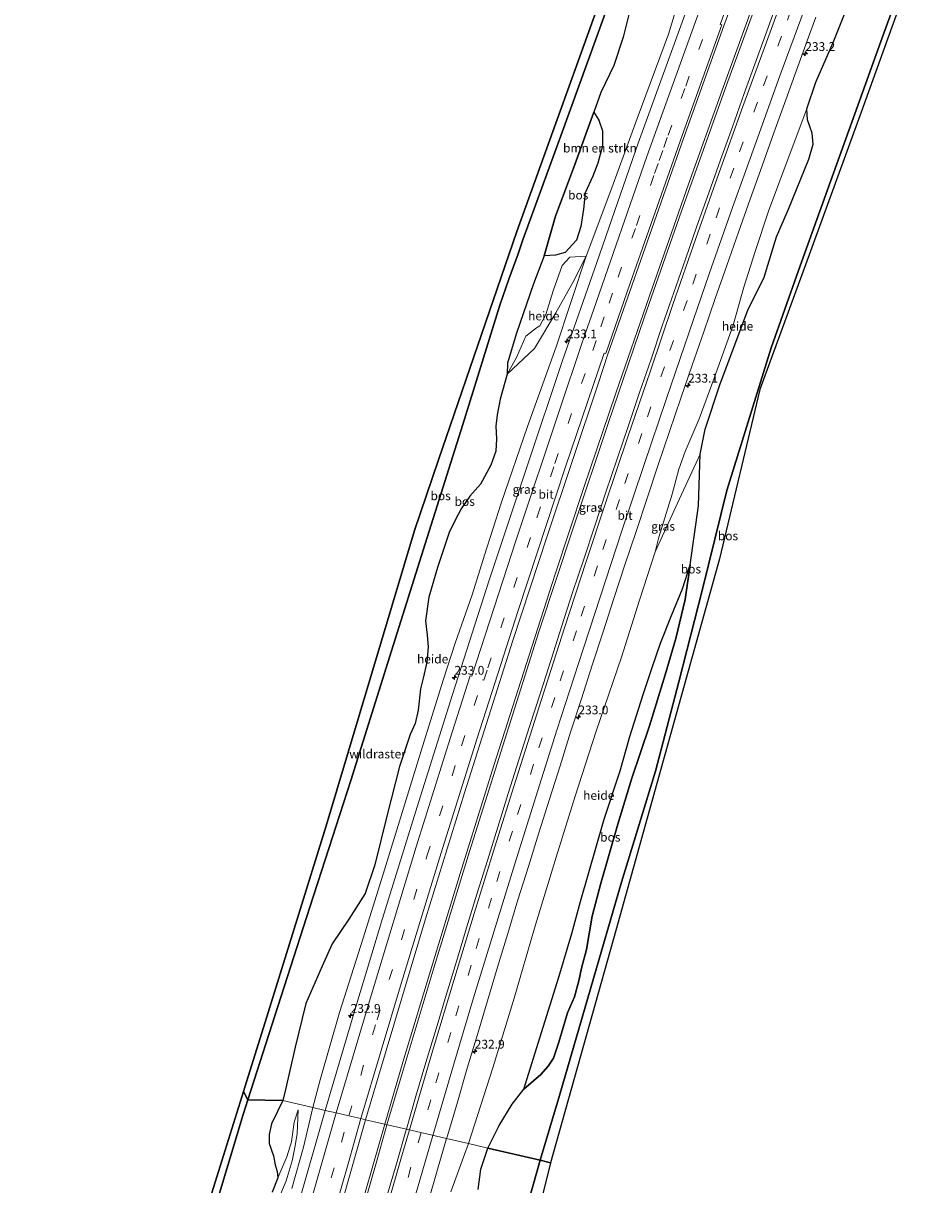
# Model space of a CAD drawing. Units: metres. Extents: x 192217 to 199317, y 493749 to 500001.
# Drawn here: x 198022 to 198279, y 494958 to 495289 of the extents above; entities that cross this region are included whole.
import ezdxf
from ezdxf.enums import TextEntityAlignment as Align

# ---------------------------------------------------------------- set-up
doc = ezdxf.new("R2010")
doc.units = ezdxf.units.M
doc.linetypes.add('IE-TERREINAFSCHEIDING', pattern=[10, 8, -2])
doc.linetypes.add('VW-3-9_STREEP', pattern=[12, 3, -9])
doc.layers.get('0').update_dxf_attribs({"lineweight": 25})
for name, color, linetype, lineweight in [('B-ME-AL-OVERIG-GV-B6', 7, 'BV-GELEIDERAIL', 18), ('B-ME-AM-KILOMETR-S-B1', 7, 'Continuous', 18), ('B-ME-BV-GELEIDECONSTRUCTIE-GELEIDERAIL-L-B1', 213, 'BV-GELEIDERAIL', 18), ('B-ME-GR-BOMENSTRUIKEN-GV-B6', 93, 'Continuous', 18), ('B-ME-GW-KRUINLIJN-L-B1', 93, 'Continuous', 18), ('B-ME-GW-TEENLIJN-L-B1', 93, 'Continuous', 18), ('B-ME-IE-GRASLAND-GV-B6', 93, 'Continuous', 18), ('B-ME-IE-HULPGEOMETRIE-L-B1', 53, 'Continuous', 18), ('B-ME-IE-TERREINAFSCHEIDING-RASTERHEKWERK-L-B1', 8, 'IE-TERREINAFSCHEIDING', 18), ('B-ME-VH-VERH_SOORT-BITUMEN-GV-B6', 8, 'IE-TERREINAFSCHEIDING-NATUURLIJK-HOUTWAL', 18), ('B-ME-VW-MARKERING-39STREEP-015-L-B1', 255, 'VW-3-9_STREEP', 18), ('B-ME-VW-MARKERING-STREEP-015-L-B1', 7, 'Continuous', 18)]:
    doc.layers.add(name, color=color, linetype=linetype, lineweight=lineweight)
doc.layers.add('B-ME-GR-BOS-GV-B6', color=10, linetype='Continuous')
doc.layers.add('B-ME-KG-KADASTRAAL-OPNAMEDTMGRENS-L-B1', color=10, linetype='Continuous')
doc.styles.add('NLCS-ISO', font='NLCS-ISO.TTF')
doc.linetypes.add('BV-GELEIDERAIL', pattern='A,10,-3,[108,NLCS.SHX,S=1,R=0,X=0,Y=0],-3', length=16)
doc.linetypes.add('IE-TERREINAFSCHEIDING-NATUURLIJK-HOUTWAL', pattern='A,7,-1.5,[67,NLCS.SHX,S=0.75,R=45,X=0,Y=0],-1.5,7,-1.5,[70,NLCS.SHX,S=0.75,R=0,X=0,Y=0],-1.5', length=20)

# ---------------------------------------------------------------- blocks, each defined once
blk = doc.blocks.new('hecto')
for p, q in [((0, 0.625), (-0.625, 0)), ((0, -0.625), (0, 0.625)), ((-0.625, 0), (0.625, 0)), ((0.625, 0), (0, -0.625))]:
    blk.add_line(p, q)

msp = doc.modelspace()

# ---------------------------------------------------------------- linework, layer by layer
at = {"layer": 'B-ME-AL-OVERIG-GV-B6'}
for points in [[(198214.397, 495166.158, 31.983), (198208.592, 495153.423, 32.013), (198201.633, 495138.38, 31.989), (198202.647, 495142.523, 32.025), (198206.469, 495154.803, 31.989), (198208.329, 495161.84, 31.995), (198210.209, 495166.935, 31.935), (198214.152, 495176.168, 31.851), (198218.447, 495187.764, 31.803), (198223.792, 495202.824, 31.779), (198226.876, 495213.641, 31.719), (198230.061, 495223.734, 31.716), (198233.863, 495235.267, 31.695), (198239.21, 495249.466, 31.749), (198244.718, 495264.35, 31.467), (198244.995, 495261.184, 31.329), (198246.291, 495257.44, 31.227), (198246.574, 495254.275, 31.245), (198245.352, 495250.05, 31.263), (198239.561, 495235.766, 31.404), (198236.121, 495227.904, 31.527), (198232.658, 495216.429, 31.596), (198228.028, 495207.073, 31.593), (198223.823, 495195.997, 31.662), (198220.024, 495185.819, 31.71), (198215.901, 495173.204, 31.884), (198214.397, 495166.158, 31.983)], [(198159.588, 495188.866, 31.404), (198167.289, 495196.187, 31.731), (198173.398, 495206.373, 31.881), (198178.193, 495214.993, 31.959), (198182.009, 495222.437, 31.914), (198173.471, 495196.685, 31.995), (198165.344, 495174.01, 32.061), (198157.884, 495152.165, 32.166), (198153.107, 495137.408, 32.199), (198149.616, 495126.121, 32.217), (198144.752, 495112.379, 32.277), (198141.41, 495101.862, 32.343), (198135.142, 495081.762, 32.322), (198124.647, 495047.947, 32.385), (198118.604, 495028.549, 32.457), (198111.901, 495007.342, 32.532), (198106.435, 494988.262, 32.55), (198104.267, 494980.37, 32.562), (198095.791, 494982.337, 32.475), (198096.5, 494985.509, 32.379), (198099.328, 494997.493, 32.277), (198102.28, 495009.943, 32.133), (198106.98, 495020.583, 32.319), (198109.843, 495026.861, 32.229), (198114.581, 495033.889, 32.277), (198119.143, 495041.196, 32.28), (198121.973, 495049.375, 32.289), (198125.41, 495063.543, 32.199), (198128.909, 495077.34, 32.001), (198131.955, 495086.438, 32.112), (198133.406, 495089.516, 32.061), (198134.218, 495093.362, 32.04), (198134.917, 495099.383, 31.965), (198135.726, 495102.41, 31.944), (198136.749, 495106.966, 31.956), (198137.117, 495111.311, 31.95), (198136.826, 495114.661, 31.8), (198136.329, 495118.745, 31.689), (198137.338, 495125.492, 31.671), (198139.732, 495133.94, 31.65), (198143.073, 495143.877, 31.713), (198144.797, 495147.366, 31.731), (198146.504, 495150.578, 31.734), (198148.974, 495154.172, 31.74), (198151.965, 495157.603, 31.791), (198154.958, 495163.023, 31.881), (198156.299, 495166.956, 31.902), (198156.552, 495170.494, 31.878), (198156.308, 495174.079, 31.761), (198156.767, 495177.352, 31.677), (198157.6, 495181.767, 31.443), (198159.588, 495188.866, 31.404)], [(198159.588, 495188.866, 31.404), (198162.245, 495193.656, 31.539), (198164.876, 495199.679, 31.578), (198167.907, 495202.025, 31.653), (198168.831, 495202.672, 31.671), (198170.597, 495205.858, 31.698), (198172.627, 495212.559, 31.65), (198175.221, 495219.785, 31.698), (198177.342, 495222.131, 31.773), (198182.009, 495222.437, 31.914), (198178.193, 495214.993, 31.959), (198173.398, 495206.373, 31.881), (198167.289, 495196.187, 31.731), (198159.588, 495188.866, 31.404)], [(198214.397, 495166.158, 31.983), (198213.971, 495151.459, 32.232), (198211.599, 495134.675, 32.67), (198209.389, 495127.849, 32.73), (198206.276, 495120.222, 32.715), (198203.126, 495112.378, 32.949), (198200.834, 495105.497, 33.063), (198198.27, 495097.761, 33.219), (198194.435, 495085.888, 33.306), (198191.644, 495076.055, 33.366), (198187.096, 495062.345, 33.555), (198180.455, 495038.911, 33.678), (198177.967, 495029.87, 33.654), (198174.295, 495017.445, 33.633), (198169.329, 495001.644, 33.711), (198164.286, 494985.565, 34.137), (198161.021, 494981.315, 34.11), (198157.305, 494975.208, 34.14), (198154.042, 494968.819, 34.215), (198148.616, 494970.078, 32.481), (198155.496, 494991.688, 32.421), (198161.6, 495011.453, 32.352), (198167.304, 495031.348, 32.307), (198173.485, 495051.511, 32.304), (198178.903, 495068.915, 32.262), (198184.872, 495087.391, 32.259), (198192.098, 495108.415, 32.163), (198197.192, 495124.647, 32.01), (198201.633, 495138.38, 31.989), (198208.592, 495153.423, 32.013), (198214.397, 495166.158, 31.983)], [(198094.008, 494953.009, 32.723), (198096.694, 494959.477, 32.633), (198098.409, 494965.21, 32.651), (198099.219, 494968.978, 32.615), (198099.827, 494972.902, 32.618), (198100.177, 494979.651, 32.453), (198099.044, 494976.154, 32.756), (198098.223, 494970.627, 32.933), (198096.965, 494966.287, 32.99), (198094.372, 494960.369, 32.99), (198094.165, 494962.176, 32.975), (198093.622, 494964.083, 32.972), (198093.094, 494966.59, 32.885), (198091.861, 494970.089, 32.873), (198091.914, 494972.688, 32.753), (198092.586, 494975.752, 32.668), (198094.229, 494979.222, 32.582), (198095.791, 494982.337, 32.475), (198104.267, 494980.37, 32.562), (198101.639, 494969.065, 32.714), (198098.351, 494957.366, 32.72)], [(198092.775, 494956.24, 33.002), (198094.372, 494960.369, 32.99), (198096.965, 494966.287, 32.99), (198098.223, 494970.627, 32.933), (198099.044, 494976.154, 32.756), (198100.177, 494979.651, 32.453), (198099.827, 494972.902, 32.618), (198099.219, 494968.978, 32.615), (198098.409, 494965.21, 32.651), (198096.694, 494959.477, 32.633), (198094.008, 494953.009, 32.723)], [(198143.546, 494956.41, 32.594), (198148.616, 494970.078, 32.481), (198154.042, 494968.819, 34.215), (198152.052, 494962.846, 34.262), (198151.325, 494957.006, 34.313)]]:
    msp.add_polyline3d(points, dxfattribs=at)
at = {"layer": 'B-ME-BV-GELEIDECONSTRUCTIE-GELEIDERAIL-L-B1'}
for points in [[(198241.433, 495326.198, 32.302), (198231.341, 495298.935, 32.496), (198220.721, 495269.667, 32.64), (198211.151, 495242.935, 32.724), (198200.005, 495211.205, 32.862), (198190.456, 495183.506, 32.856), (198181.392, 495156.658, 32.982), (198173.248, 495132.005, 33.033), (198165.795, 495109.004, 33.123), (198155.731, 495077.652, 33.21), (198146.192, 495046.917, 33.288), (198137.769, 495019.177, 33.339), (198129.93, 494993.229, 33.426), (198124.763, 494975.644, 33.426)], [(198242.058, 495326.015, 32.242), (198232.695, 495300.627, 32.427), (198221.937, 495271.066, 32.628), (198209.248, 495235.482, 32.721), (198198.506, 495204.869, 32.805), (198188.244, 495174.826, 32.925), (198178.299, 495145.068, 32.949), (198168.606, 495115.598, 33.042), (198159.425, 495086.831, 33.189), (198148.868, 495053.133, 33.219), (198138.823, 495020.319, 33.3), (198129.674, 494990.007, 33.378), (198125.383, 494975.402, 33.399)], [(198124.763, 494975.644, 33.426), (198115.777, 494944.357, 33.599), (198107.201, 494913.916, 33.665), (198098.57, 494882.375, 33.773), (198091.51, 494856.236, 33.806), (198084.893, 494831.266, 33.827), (198078.068, 494804.458, 33.902), (198072.526, 494782.252, 33.926), (198068.381, 494765.322, 33.938), (198061.935, 494738.804, 33.977), (198054.03, 494705.266, 34.037), (198048.331, 494680.662, 34.091), (198042.916, 494656.513, 34.124), (198037.037, 494629.809, 34.163), (198035.215, 494621.371, 34.163)], [(198035.85, 494621.151, 34.139), (198038.863, 494634.956, 34.178), (198043.186, 494654.736, 34.1), (198048.155, 494676.982, 34.082), (198052.908, 494697.162, 34.07), (198059.214, 494724.372, 33.989), (198064.69, 494747.314, 33.983), (198070.942, 494773.115, 33.947), (198072.411, 494779.036, 33.92), (198078.073, 494801.818, 33.884), (198083.352, 494822.683, 33.818), (198089.531, 494846.208, 33.788), (198095.68, 494869.283, 33.767), (198102.668, 494895.099, 33.725), (198108.922, 494917.528, 33.65), (198116.166, 494943.08, 33.617), (198122.47, 494965.185, 33.515), (198125.383, 494975.402, 33.399)]]:
    msp.add_polyline3d(points, dxfattribs=at)
at = {"layer": 'B-ME-GR-BOMENSTRUIKEN-GV-B6'}
msp.add_polyline3d([(198209.639, 495299.443, 31.635), (198205.4, 495285.602, 31.731), (198196.531, 495261.557, 31.839), (198189.313, 495241.867, 31.917), (198182.009, 495222.437, 31.914), (198177.342, 495222.131, 31.773), (198175.221, 495219.785, 31.698), (198172.627, 495212.559, 31.65), (198170.597, 495205.858, 31.698), (198168.831, 495202.672, 31.671), (198167.907, 495202.025, 31.653), (198164.876, 495199.679, 31.578), (198162.245, 495193.656, 31.539), (198159.588, 495188.866, 31.404), (198159.669, 495191.992, 31.365), (198162.101, 495200.236, 31.236), (198167.07, 495214.549, 31.191), (198170.051, 495222.552, 31.137), (198173.293, 495222.727, 31.416), (198176.026, 495223.492, 31.548), (198179.249, 495226.964, 31.632), (198180.478, 495230.858, 31.617), (198181.272, 495235.8, 31.521), (198181.731, 495240.428, 31.431), (198183.914, 495245.155, 31.407), (198185.352, 495248.922, 31.338), (198186.637, 495253.813, 31.278), (198186.673, 495258.078, 31.251), (198185.606, 495261.072, 30.996), (198184.199, 495263.425, 30.738), (198186.159, 495269.025, 30.633), (198189.93, 495276.642, 30.588), (198192.519, 495284.707, 30.537), (198195.164, 495295.408, 30.141)], dxfattribs=at)
at = {"layer": 'B-ME-GR-BOS-GV-B6'}
for points in [[(198196.995, 495317.958, 29.619), (198185.033, 495284.941, 29.916), (198174.821, 495256.685, 30.414), (198163.993, 495227.055, 30.549), (198162.72, 495223.151, 30.552), (198160.015, 495215.916, 30.568), (198157.499, 495208.477, 30.557), (198146.946, 495174.567, 30.744), (198136.289, 495140.664, 31.272), (198125.665, 495106.917, 31.394), (198115.131, 495073.305, 31.638), (198105.735, 495044.351, 31.965), (198104.416, 495040.232, 31.822), (198096.127, 495014.712, 31.969), (198085.858, 494982.576, 32.269)], [(198085.858, 494982.576, 32.269), (198096.127, 495014.712, 31.969), (198104.416, 495040.232, 31.822), (198105.735, 495044.351, 31.965), (198115.131, 495073.305, 31.638), (198125.665, 495106.917, 31.394), (198136.289, 495140.664, 31.272), (198146.946, 495174.567, 30.744), (198157.499, 495208.477, 30.557), (198160.015, 495215.916, 30.568), (198162.72, 495223.151, 30.552), (198163.993, 495227.055, 30.549), (198174.821, 495256.685, 30.414), (198185.033, 495284.941, 29.916), (198196.995, 495317.958, 29.619)], [(198171.914, 494964.671, 34.455), (198168.901, 494965.37, 34.5), (198174.436, 494983.752, 34.512), (198192.045, 495044.439, 33.96), (198201.711, 495076.018, 33.747), (198208.353, 495101.394, 33.264), (198215.087, 495127.733, 32.604), (198222.011, 495155.842, 32.088), (198234.638, 495196.365, 31.542), (198242.368, 495218.397, 31.173), (198266.617, 495285.828, 31.125), (198273.235, 495303.746, 31.683), (198277.104, 495315.775, 31.606), (198278.863, 495315.261, 31.453), (198260.202, 495263.425, 30.675), (198245.783, 495223.911, 31.203), (198231.372, 495184.563, 31.695), (198219.954, 495136.396, 32.568), (198190.471, 495030.705, 34.023), (198171.914, 494964.671, 34.455)], [(198273.235, 495303.746, 31.683), (198266.617, 495285.828, 31.125), (198242.368, 495218.397, 31.173), (198234.638, 495196.365, 31.542), (198222.011, 495155.842, 32.088), (198215.087, 495127.733, 32.604), (198208.353, 495101.394, 33.264), (198201.711, 495076.018, 33.747), (198192.045, 495044.439, 33.96), (198174.436, 494983.752, 34.512), (198168.901, 494965.37, 34.5), (198154.042, 494968.819, 34.215), (198157.305, 494975.208, 34.14), (198161.021, 494981.315, 34.11), (198164.286, 494985.565, 34.137), (198169.182, 494989.755, 34.362), (198171.233, 494992.112, 34.455), (198172.693, 494994.437, 34.5), (198174.226, 494998.901, 34.407), (198176.741, 495007.249, 34.29), (198178.697, 495011.839, 34.326), (198179.946, 495016.422, 34.365), (198180.716, 495019.967, 34.293), (198182.142, 495025.279, 34.182), (198183.711, 495034.769, 34.083), (198186.089, 495043.767, 34.071), (198191.07, 495060.909, 33.786), (198194.991, 495073.966, 33.726), (198200.025, 495088.885, 33.75), (198204.529, 495103.397, 33.447), (198207.54, 495113.683, 33.171), (198210.21, 495124.862, 32.895), (198211.599, 495134.675, 32.67), (198213.971, 495151.459, 32.232), (198214.397, 495166.158, 31.983)], [(198085.858, 494982.576, 32.269), (198084.5862, 494984.9067, 32.0265), (198091.609, 495007.369, 31.827), (198108.087, 495060.463, 31.605), (198133.193, 495144.439, 30.84), (198140.087, 495164.517, 30.834), (198162.357, 495229.424, 30.441), (198186.59, 495296.909, 29.751)], [(198195.164, 495295.408, 30.141), (198192.519, 495284.707, 30.537), (198189.93, 495276.642, 30.588), (198186.159, 495269.025, 30.633), (198184.199, 495263.425, 30.738), (198178.44, 495247.464, 30.987), (198173.301, 495233.794, 30.993), (198170.051, 495222.552, 31.137), (198167.07, 495214.549, 31.191), (198162.101, 495200.236, 31.236), (198159.669, 495191.992, 31.365), (198159.588, 495188.866, 31.404), (198157.6, 495181.767, 31.443), (198156.767, 495177.352, 31.677), (198156.308, 495174.079, 31.761), (198156.552, 495170.494, 31.878), (198156.299, 495166.956, 31.902), (198154.958, 495163.023, 31.881), (198151.965, 495157.603, 31.791), (198148.974, 495154.172, 31.74), (198146.504, 495150.578, 31.734), (198144.797, 495147.366, 31.731), (198143.073, 495143.877, 31.713), (198139.732, 495133.94, 31.65), (198137.338, 495125.492, 31.671), (198136.329, 495118.745, 31.689), (198136.826, 495114.661, 31.8), (198137.117, 495111.311, 31.95), (198136.749, 495106.966, 31.956), (198135.726, 495102.41, 31.944), (198134.917, 495099.383, 31.965), (198134.218, 495093.362, 32.04), (198133.406, 495089.516, 32.061), (198131.955, 495086.438, 32.112), (198128.909, 495077.34, 32.001), (198125.41, 495063.543, 32.199), (198121.973, 495049.375, 32.289), (198119.143, 495041.196, 32.28), (198114.581, 495033.889, 32.277), (198109.843, 495026.861, 32.229), (198106.98, 495020.583, 32.319), (198102.28, 495009.943, 32.133), (198099.328, 494997.493, 32.277), (198096.5, 494985.509, 32.379), (198095.791, 494982.337, 32.475), (198085.858, 494982.576, 32.269)], [(198214.397, 495166.158, 31.983), (198215.901, 495173.204, 31.884), (198220.024, 495185.819, 31.71), (198223.823, 495195.997, 31.662), (198228.028, 495207.073, 31.593), (198232.658, 495216.429, 31.596), (198236.121, 495227.904, 31.527), (198239.561, 495235.766, 31.404), (198245.352, 495250.05, 31.263), (198246.574, 495254.275, 31.245), (198246.291, 495257.44, 31.227), (198244.995, 495261.184, 31.329), (198244.718, 495264.35, 31.467), (198247.294, 495271.935, 31.479), (198252.237, 495283.16, 31.41), (198256.213, 495293.145, 31.386)], [(198170.051, 495222.552, 31.137), (198173.301, 495233.794, 30.993), (198178.44, 495247.464, 30.987), (198184.199, 495263.425, 30.738), (198185.606, 495261.072, 30.996), (198186.673, 495258.078, 31.251), (198186.637, 495253.813, 31.278), (198185.352, 495248.922, 31.338), (198183.914, 495245.155, 31.407), (198181.731, 495240.428, 31.431), (198181.272, 495235.8, 31.521), (198180.478, 495230.858, 31.617), (198179.249, 495226.964, 31.632), (198176.026, 495223.492, 31.548), (198173.293, 495222.727, 31.416), (198170.051, 495222.552, 31.137)], [(198211.599, 495134.675, 32.67), (198210.21, 495124.862, 32.895), (198207.54, 495113.683, 33.171), (198204.529, 495103.397, 33.447), (198200.025, 495088.885, 33.75), (198194.991, 495073.966, 33.726), (198191.07, 495060.909, 33.786), (198186.089, 495043.767, 34.071), (198183.711, 495034.769, 34.083), (198182.142, 495025.279, 34.182), (198180.716, 495019.967, 34.293), (198179.946, 495016.422, 34.365), (198178.697, 495011.839, 34.326), (198176.741, 495007.249, 34.29), (198174.226, 494998.901, 34.407), (198172.693, 494994.437, 34.5), (198171.233, 494992.112, 34.455), (198169.182, 494989.755, 34.362), (198164.286, 494985.565, 34.137), (198169.329, 495001.644, 33.711), (198174.295, 495017.445, 33.633), (198177.967, 495029.87, 33.654), (198180.455, 495038.911, 33.678), (198187.096, 495062.345, 33.555), (198191.644, 495076.055, 33.366), (198194.435, 495085.888, 33.306), (198198.27, 495097.761, 33.219), (198200.834, 495105.497, 33.063), (198203.126, 495112.378, 32.949), (198206.276, 495120.222, 32.715), (198209.389, 495127.849, 32.73), (198211.599, 495134.675, 32.67)], [(198070.377, 494939.459, 32.43), (198084.5862, 494984.9067, 32.0265), (198085.858, 494982.576, 32.269)], [(198075.217, 494947.432, 32.573), (198084.538, 494978.386, 32.317), (198085.858, 494982.576, 32.269), (198095.791, 494982.337, 32.475), (198094.229, 494979.222, 32.582), (198092.586, 494975.752, 32.668), (198091.914, 494972.688, 32.753), (198091.861, 494970.089, 32.873), (198093.094, 494966.59, 32.885), (198093.622, 494964.083, 32.972), (198094.165, 494962.176, 32.975), (198094.372, 494960.369, 32.99), (198092.775, 494956.24, 33.002)], [(198085.858, 494982.576, 32.269), (198084.538, 494978.386, 32.317), (198075.217, 494947.432, 32.573)], [(198151.325, 494957.006, 34.313), (198152.052, 494962.846, 34.262), (198154.042, 494968.819, 34.215), (198168.901, 494965.37, 34.5), (198163.704, 494946.91, 34.553)], [(198171.914, 494964.671, 34.455), (198148.158, 494869.037, 35.276)], [(198163.704, 494946.91, 34.553), (198168.901, 494965.37, 34.5), (198171.914, 494964.671, 34.455)]]:
    msp.add_polyline3d(points, dxfattribs=at)
at = {"layer": 'B-ME-GW-KRUINLIJN-L-B1'}
for points in [[(198159.588, 495188.866, 31.404), (198167.289, 495196.187, 31.731), (198173.398, 495206.373, 31.881), (198178.193, 495214.993, 31.959), (198182.009, 495222.437, 31.914)], [(198164.286, 494985.565, 34.137), (198169.182, 494989.755, 34.362), (198171.233, 494992.112, 34.455), (198172.693, 494994.437, 34.5), (198174.226, 494998.901, 34.407), (198176.741, 495007.249, 34.29), (198178.697, 495011.839, 34.326), (198179.946, 495016.422, 34.365), (198180.716, 495019.967, 34.293), (198182.142, 495025.279, 34.182), (198183.711, 495034.769, 34.083), (198186.089, 495043.767, 34.071), (198191.07, 495060.909, 33.786), (198194.991, 495073.966, 33.726), (198200.025, 495088.885, 33.75), (198204.529, 495103.397, 33.447), (198207.54, 495113.683, 33.171), (198210.21, 495124.862, 32.895), (198211.599, 495134.675, 32.67)], [(198100.177, 494979.651, 32.453), (198099.044, 494976.154, 32.756), (198098.223, 494970.627, 32.933), (198096.965, 494966.287, 32.99), (198094.372, 494960.369, 32.99)]]:
    msp.add_polyline3d(points, dxfattribs=at)
at = {"layer": 'B-ME-GW-TEENLIJN-L-B1'}
for points in [[(198184.199, 495263.425, 30.738), (198178.44, 495247.464, 30.987), (198173.301, 495233.794, 30.993), (198170.051, 495222.552, 31.137)], [(198100.177, 494979.651, 32.453), (198099.827, 494972.902, 32.618), (198099.219, 494968.978, 32.615), (198098.409, 494965.21, 32.651), (198096.694, 494959.477, 32.633), (198094.008, 494953.009, 32.723)]]:
    msp.add_polyline3d(points, dxfattribs=at)
at = {"layer": 'B-ME-IE-GRASLAND-GV-B6'}
for points in [[(198235.5165, 495292.1682, 31.943), (198233.7796, 495287.4792, 31.9536), (198230.3478, 495278.086, 31.9854), (198226.9663, 495268.6754, 32.027), (198223.6062, 495259.2568, 32.0633), (198220.2272, 495249.8447, 32.0917), (198216.8665, 495240.419, 32.1337), (198213.52, 495230.9954, 32.1604), (198210.2329, 495221.5518, 32.1911), (198206.9484, 495212.1064, 32.2214), (198203.6584, 495202.6628, 32.2596), (198200.4581, 495193.1839, 32.289), (198197.2175, 495183.7237, 32.326), (198194.0226, 495174.2477, 32.3564), (198190.8071, 495164.779, 32.392), (198187.6242, 495155.2987, 32.4171), (198184.504, 495145.7976, 32.466), (198181.3201, 495136.3094, 32.4804), (198178.172, 495126.8177, 32.4998), (198175.0824, 495117.3072, 32.5334), (198172.0281, 495107.7849, 32.564), (198168.9939, 495098.256, 32.5973), (198165.9169, 495088.741, 32.6235), (198162.9007, 495079.2004, 32.6394), (198159.8872, 495069.6653, 32.6711), (198156.9009, 495060.1216, 32.7097), (198153.9299, 495050.5732, 32.7308), (198150.9568, 495041.0255, 32.7694), (198148.0034, 495031.4711, 32.7931), (198145.128, 495021.8906, 32.8105), (198142.2426, 495012.3159, 32.8232), (198139.378, 495002.7349, 32.8605), (198136.456, 494993.1621, 32.8871), (198133.6394, 494983.5669, 32.9111), (198130.895, 494974.1902, 32.9433), (198119.312, 494976.878, 32.889), (198122.962, 494989.309, 32.814), (198136.39, 495034.053, 32.733), (198147.473, 495069.832, 32.637), (198161.198, 495113.174, 32.538), (198170.938, 495142.858, 32.457), (198185.427, 495186.118, 32.301), (198188.2271, 495194.534, 32.3803), (198197.5473, 495221.3338, 32.3026), (198209.6537, 495255.9249, 32.1739), (198221.2113, 495287.9798, 32.0825), (198235.889, 495327.818, 31.771)], [(198218.802, 495315.155, 31.572), (198207.062, 495282.772, 31.716), (198196.823, 495254.552, 31.872), (198185.039, 495220.651, 31.983), (198175.276, 495192.805, 32.052), (198165.335, 495163.022, 32.094), (198154.443, 495130.299, 32.205), (198143.998, 495097.759, 32.328), (198134.409, 495067.401, 32.415), (198124.14, 495034.074, 32.556), (198116.28, 495008.057, 32.55), (198107.816, 494979.546, 32.664), (198104.267, 494980.37, 32.562), (198106.435, 494988.262, 32.55), (198111.901, 495007.342, 32.532), (198118.604, 495028.549, 32.457), (198124.647, 495047.947, 32.385), (198135.142, 495081.762, 32.322), (198141.41, 495101.862, 32.343), (198144.752, 495112.379, 32.277), (198149.616, 495126.121, 32.217), (198153.107, 495137.408, 32.199), (198157.884, 495152.165, 32.166), (198165.344, 495174.01, 32.061), (198173.471, 495196.685, 31.995), (198182.009, 495222.437, 31.914), (198189.313, 495241.867, 31.917), (198196.531, 495261.557, 31.839), (198205.4, 495285.602, 31.731), (198209.639, 495299.443, 31.635)], [(198256.213, 495293.145, 31.386), (198252.237, 495283.16, 31.41), (198247.294, 495271.935, 31.479), (198244.718, 495264.35, 31.467), (198239.21, 495249.466, 31.749), (198233.863, 495235.267, 31.695), (198230.061, 495223.734, 31.716), (198226.876, 495213.641, 31.719), (198223.792, 495202.824, 31.779), (198218.447, 495187.764, 31.803), (198214.152, 495176.168, 31.851), (198210.209, 495166.935, 31.935), (198208.329, 495161.84, 31.995), (198206.469, 495154.803, 31.989), (198202.647, 495142.523, 32.025), (198201.633, 495138.38, 31.989), (198197.192, 495124.647, 32.01), (198192.098, 495108.415, 32.163), (198184.872, 495087.391, 32.259), (198178.903, 495068.915, 32.262), (198173.485, 495051.511, 32.304), (198167.304, 495031.348, 32.307), (198161.6, 495011.453, 32.352), (198155.496, 494991.688, 32.421), (198148.616, 494970.078, 32.481), (198142.339, 494971.5347, 32.6778)], [(198142.339, 494971.5347, 32.6778), (198142.5667, 494972.322, 32.6766), (198145.3961, 494981.913, 32.6452), (198148.2356, 494991.5013, 32.6305), (198151.1123, 495001.079, 32.5932), (198153.9373, 495010.6715, 32.5915), (198156.8166, 495020.2485, 32.5672), (198159.7096, 495029.8208, 32.5275), (198162.6371, 495039.3836, 32.4942), (198165.5993, 495048.929, 32.4718), (198168.6018, 495058.4682, 32.424), (198171.5892, 495068.0112, 32.4), (198174.6018, 495077.5467, 32.3851), (198177.5993, 495087.087, 32.3635), (198180.7316, 495096.5847, 32.3312), (198183.7569, 495106.1162, 32.2976), (198186.8302, 495115.6327, 32.2766), (198189.9211, 495125.1331, 32.238), (198193.0399, 495134.6343, 32.2116), (198196.209, 495144.1193, 32.178), (198199.3605, 495153.6091, 32.1562), (198202.5421, 495163.0899, 32.1282), (198205.7192, 495172.5714, 32.0965), (198208.9467, 495182.0263, 32.0505), (198212.2018, 495191.4814, 32.0284), (198215.4468, 495200.9411, 31.9926), (198218.6898, 495210.4007, 31.9529), (198222.0073, 495219.8344, 31.9279), (198225.3326, 495229.2642, 31.9002), (198228.6686, 495238.6915, 31.8698), (198232.0201, 495248.1134, 31.8385), (198235.3814, 495257.5282, 31.8061), (198238.7919, 495266.9285, 31.7658), (198242.1924, 495276.3324, 31.7308), (198245.6327, 495285.7219, 31.6964), (198247.3422, 495290.4212, 31.6858)], [(198098.351, 494957.366, 32.72), (198101.639, 494969.065, 32.714), (198104.267, 494980.37, 32.562), (198107.816, 494979.546, 32.664), (198099.759, 494951.337, 32.777)], [(198110.724, 494946.777, 33.035), (198119.312, 494976.878, 32.889), (198130.895, 494974.1902, 32.9433)], [(198130.895, 494974.1902, 32.9433), (198130.8304, 494973.9694, 32.9441), (198128.057, 494964.3617, 32.9595), (198125.2715, 494954.7572, 32.9987)], [(198137.002, 494953.1112, 32.7285), (198139.7887, 494962.715, 32.6916), (198142.339, 494971.5347, 32.6778)], [(198142.339, 494971.5347, 32.6778), (198148.616, 494970.078, 32.481), (198143.546, 494956.41, 32.594)]]:
    msp.add_polyline3d(points, dxfattribs=at)
at = {"layer": 'B-ME-IE-HULPGEOMETRIE-L-B1'}
for points in [[(198084.5862, 494984.9067, 32.0265), (198085.858, 494982.576, 32.269), (198095.791, 494982.337, 32.475)], [(198095.791, 494982.337, 32.475), (198104.267, 494980.37, 32.562), (198107.816, 494979.546, 32.664), (198107.837, 494979.541, 32.586), (198110.934, 494978.822, 32.667), (198114.52, 494977.99, 32.928), (198117.964, 494977.191, 32.916), (198119.312, 494976.878, 32.889), (198130.895, 494974.1902, 32.9433), (198142.339, 494971.5347, 32.6778), (198148.616, 494970.078, 32.481), (198154.042, 494968.819, 34.215), (198168.901, 494965.37, 34.5), (198171.914, 494964.671, 34.455)]]:
    msp.add_polyline3d(points, dxfattribs=at)
at = {"layer": 'B-ME-IE-TERREINAFSCHEIDING-RASTERHEKWERK-L-B1'}
for points in [[(198196.995, 495317.958, 29.619), (198185.033, 495284.941, 29.916), (198174.821, 495256.685, 30.414), (198163.993, 495227.055, 30.549), (198162.72, 495223.151, 30.552), (198160.015, 495215.916, 30.568), (198157.499, 495208.477, 30.557), (198146.946, 495174.567, 30.744), (198136.289, 495140.664, 31.272), (198125.665, 495106.917, 31.394), (198115.131, 495073.305, 31.638), (198105.735, 495044.351, 31.965), (198104.416, 495040.232, 31.822), (198096.127, 495014.712, 31.969), (198085.858, 494982.576, 32.269), (198084.538, 494978.386, 32.317), (198075.217, 494947.432, 32.573)], [(198277.104, 495315.775, 31.606), (198273.235, 495303.746, 31.683), (198266.617, 495285.828, 31.125)], [(198222.011, 495155.842, 32.088), (198234.638, 495196.365, 31.542), (198242.368, 495218.397, 31.173), (198266.617, 495285.828, 31.125)], [(198222.011, 495155.842, 32.088), (198215.087, 495127.733, 32.604), (198208.353, 495101.394, 33.264), (198201.711, 495076.018, 33.747)], [(198168.901, 494965.37, 34.5), (198174.436, 494983.752, 34.512), (198192.045, 495044.439, 33.96), (198201.711, 495076.018, 33.747)], [(198168.901, 494965.37, 34.5), (198163.704, 494946.91, 34.553), (198149.497, 494890.191, 35.087), (198144.678, 494870.516, 35.321), (198136.644, 494837.79, 35.582), (198129.18, 494807.785, 35.816), (198122.103, 494778.478, 35.99), (198114.632, 494747.601, 36.353), (198109.045, 494724.859, 36.395), (198104.293, 494704.874, 36.683), (198102.889, 494699.163, 36.815), (198094.252, 494662.562, 37.055)]]:
    msp.add_polyline3d(points, dxfattribs=at)
at = {"layer": 'B-ME-KG-KADASTRAAL-OPNAMEDTMGRENS-L-B1'}
for points in [[(198214.815, 495413.106, 29.185), (198226.24, 495401.902, 29.622), (198202.318, 495337.757, 29.814), (198186.59, 495296.909, 29.751), (198162.357, 495229.424, 30.441), (198140.087, 495164.517, 30.834), (198133.193, 495144.439, 30.84), (198108.087, 495060.463, 31.605), (198091.609, 495007.369, 31.827), (198084.5862, 494984.9067, 32.0265), (198070.377, 494939.459, 32.43), (198053.072, 494879.106, 33.305)], [(198278.863, 495315.261, 31.453), (198260.202, 495263.425, 30.675), (198245.783, 495223.911, 31.203), (198231.372, 495184.563, 31.695), (198219.954, 495136.396, 32.568), (198190.471, 495030.705, 34.023), (198171.914, 494964.671, 34.455)], [(198171.914, 494964.671, 34.455), (198148.158, 494869.037, 35.276), (198129.469, 494793.638, 36.113), (198107.492, 494700.855, 36.878), (198085.493, 494608.422, 37.043)]]:
    msp.add_polyline3d(points, dxfattribs=at)
at = {"layer": 'B-ME-VH-VERH_SOORT-BITUMEN-GV-B6'}
for points in [[(198235.889, 495327.818, 31.771), (198221.2113, 495287.9798, 32.0825), (198209.6537, 495255.9249, 32.1739), (198197.5473, 495221.3338, 32.3026), (198188.2271, 495194.534, 32.3803), (198185.427, 495186.118, 32.301), (198170.938, 495142.858, 32.457), (198161.198, 495113.174, 32.538), (198147.473, 495069.832, 32.637), (198136.39, 495034.053, 32.733), (198122.962, 494989.309, 32.814), (198119.312, 494976.878, 32.889), (198117.964, 494977.191, 32.916), (198114.52, 494977.99, 32.928), (198110.934, 494978.822, 32.667), (198107.837, 494979.541, 32.586), (198107.816, 494979.546, 32.664), (198116.28, 495008.057, 32.55), (198124.14, 495034.074, 32.556), (198134.409, 495067.401, 32.415), (198143.998, 495097.759, 32.328), (198154.443, 495130.299, 32.205), (198165.335, 495163.022, 32.094), (198175.276, 495192.805, 32.052), (198185.039, 495220.651, 31.983), (198196.823, 495254.552, 31.872), (198207.062, 495282.772, 31.716), (198218.802, 495315.155, 31.572)], [(198142.339, 494971.5347, 32.6778), (198130.895, 494974.1902, 32.9433), (198133.6394, 494983.5669, 32.9111), (198136.456, 494993.1621, 32.8871), (198139.378, 495002.7349, 32.8605), (198142.2426, 495012.3159, 32.8232), (198145.128, 495021.8906, 32.8105), (198148.0034, 495031.4711, 32.7931), (198150.9568, 495041.0255, 32.7694), (198153.9299, 495050.5732, 32.7308), (198156.9009, 495060.1216, 32.7097), (198159.8872, 495069.6653, 32.6711), (198162.9007, 495079.2004, 32.6394), (198165.9169, 495088.741, 32.6235), (198168.9939, 495098.256, 32.5973), (198172.0281, 495107.7849, 32.564), (198175.0824, 495117.3072, 32.5334), (198178.172, 495126.8177, 32.4998), (198181.3201, 495136.3094, 32.4804), (198184.504, 495145.7976, 32.466), (198187.6242, 495155.2987, 32.4171), (198190.8071, 495164.779, 32.392), (198194.0226, 495174.2477, 32.3564), (198197.2175, 495183.7237, 32.326), (198200.4581, 495193.1839, 32.289), (198203.6584, 495202.6628, 32.2596), (198206.9484, 495212.1064, 32.2214), (198210.2329, 495221.5518, 32.1911), (198213.52, 495230.9954, 32.1604), (198216.8665, 495240.419, 32.1337), (198220.2272, 495249.8447, 32.0917), (198223.6062, 495259.2568, 32.0633), (198226.9663, 495268.6754, 32.027), (198230.3478, 495278.086, 31.9854), (198233.7796, 495287.4792, 31.9536), (198235.5165, 495292.1682, 31.943)], [(198247.3422, 495290.4212, 31.6858), (198245.6327, 495285.7219, 31.6964), (198242.1924, 495276.3324, 31.7308), (198238.7919, 495266.9285, 31.7658), (198235.3814, 495257.5282, 31.8061), (198232.0201, 495248.1134, 31.8385), (198228.6686, 495238.6915, 31.8698), (198225.3326, 495229.2642, 31.9002), (198222.0073, 495219.8344, 31.9279), (198218.6898, 495210.4007, 31.9529), (198215.4468, 495200.9411, 31.9926), (198212.2018, 495191.4814, 32.0284), (198208.9467, 495182.0263, 32.0505), (198205.7192, 495172.5714, 32.0965), (198202.5421, 495163.0899, 32.1282), (198199.3605, 495153.6091, 32.1562), (198196.209, 495144.1193, 32.178), (198193.0399, 495134.6343, 32.2116), (198189.9211, 495125.1331, 32.238), (198186.8302, 495115.6327, 32.2766), (198183.7569, 495106.1162, 32.2976), (198180.7316, 495096.5847, 32.3312), (198177.5993, 495087.087, 32.3635), (198174.6018, 495077.5467, 32.3851), (198171.5892, 495068.0112, 32.4), (198168.6018, 495058.4682, 32.424), (198165.5993, 495048.929, 32.4718), (198162.6371, 495039.3836, 32.4942), (198159.7096, 495029.8208, 32.5275), (198156.8166, 495020.2485, 32.5672), (198153.9373, 495010.6715, 32.5915), (198151.1123, 495001.079, 32.5932), (198148.2356, 494991.5013, 32.6305), (198145.3961, 494981.913, 32.6452), (198142.5667, 494972.322, 32.6766), (198142.339, 494971.5347, 32.6778)], [(198099.759, 494951.337, 32.777), (198107.816, 494979.546, 32.664), (198107.837, 494979.541, 32.586), (198110.934, 494978.822, 32.667), (198114.52, 494977.99, 32.928), (198117.964, 494977.191, 32.916), (198119.312, 494976.878, 32.889), (198110.724, 494946.777, 33.035)], [(198125.2715, 494954.7572, 32.9987), (198128.057, 494964.3617, 32.9595), (198130.8304, 494973.9694, 32.9441), (198130.895, 494974.1902, 32.9433), (198142.339, 494971.5347, 32.6778)], [(198142.339, 494971.5347, 32.6778), (198139.7887, 494962.715, 32.6916), (198137.002, 494953.1112, 32.7285)]]:
    msp.add_polyline3d(points, dxfattribs=at)
at = {"layer": 'B-ME-VW-MARKERING-39STREEP-015-L-B1'}
for points in [[(198251.5828, 495323.2319, 31.8004), (198251.2496, 495322.3433, 31.8037), (198244.3714, 495303.669, 31.872), (198237.5622, 495285.002, 31.9368), (198230.7165, 495266.2147, 32.0014), (198223.9712, 495247.482, 32.0736), (198217.2946, 495228.6605, 32.1369), (198210.701, 495209.805, 32.1994), (198204.2682, 495190.9494, 32.2679), (198197.8192, 495172.0384, 32.3393), (198191.5016, 495153.2465, 32.4025), (198185.2604, 495134.3478, 32.4592), (198179.252, 495115.9121, 32.5117), (198173.1046, 495096.9598, 32.5722), (198167.0606, 495077.9486, 32.62), (198161.0461, 495058.9291, 32.6826), (198155.1204, 495039.8838, 32.7408), (198149.2964, 495020.8051, 32.7981), (198143.5636, 495001.7042, 32.8435), (198137.8565, 494982.5591, 32.8861), (198135.1066, 494973.2125, 32.9103)], [(198114.52, 494977.99, 32.928), (198122.561, 495005.265, 32.901), (198129.492, 495028.071, 32.856), (198136.77, 495051.797, 32.79), (198146.57, 495083.249, 32.727), (198152.5508, 495101.9684, 32.6027), (198152.9371, 495101.8671, 32.5764), (198154.0446, 495105.3871, 32.5684), (198167.9763, 495148.0241, 32.4228), (198168.056, 495148.2898, 32.4202), (198173.136, 495163.49, 32.3764), (198183.8788, 495195.6391, 32.2334), (198186.2045, 495202.3525, 32.2397), (198188.5298, 495209.0657, 32.2175), (198191.123, 495216.4476, 32.2015), (198195.0124, 495227.5206, 32.1191), (198196.309, 495231.2115, 32.1445), (198201.495, 495245.9753, 32.0854), (198202.7916, 495249.6663, 32.0878), (198204.0882, 495253.3573, 32.0704), (198205.3362, 495256.8398, 32.0731), (198209.0808, 495267.288, 32.023), (198210.3288, 495270.7706, 31.9849), (198214.0734, 495281.2188, 31.996), (198219.1707, 495295.2192, 31.9198)], [(198025.5308, 494623.7854, 33.6692), (198026.2305, 494627.1052, 33.6648), (198033.1037, 494658.6397, 33.6084), (198036.1659, 494672.2398, 33.6464), (198042.0242, 494698.0122, 33.5894), (198048.5091, 494725.6737, 33.5557), (198048.0682, 494725.7821, 33.544), (198054.799, 494753.972, 33.44), (198061.235, 494780.359, 33.398), (198067.044, 494803.64, 33.416), (198068.7491, 494810.3737, 33.376), (198069.1604, 494810.2867, 33.3194), (198073.4092, 494826.7614, 33.2851), (198079.495, 494850.1295, 33.2356), (198085.5131, 494872.6419, 33.1857), (198091.2219, 494893.7158, 33.1423), (198095.3093, 494908.632, 33.0979), (198094.882, 494908.7365, 33.0792), (198102.9, 494937.283, 33.056), (198112.42, 494970.505, 33.02), (198114.52, 494977.99, 32.928)], [(198135.1066, 494973.2125, 32.9103), (198132.212, 494963.3742, 32.9358), (198126.7551, 494944.2657, 32.9987), (198121.3034, 494925.0528, 33.0354), (198115.9248, 494905.8557, 33.0814), (198111.2147, 494888.775, 33.1356), (198106.0155, 494869.5066, 33.1911), (198100.8407, 494850.2986, 33.2274), (198095.7588, 494830.974, 33.2658), (198090.8292, 494811.7794, 33.3013), (198085.9775, 494792.5329, 33.3366), (198081.1775, 494773.1555, 33.3732), (198076.4374, 494753.8833, 33.4214), (198072.3809, 494737.3613, 33.4485), (198067.8196, 494718.041, 33.4817), (198063.3751, 494698.7262, 33.5229), (198058.9626, 494679.3638, 33.5675), (198056.1575, 494667.0796, 33.5904), (198051.9245, 494648.331, 33.6274), (198047.6251, 494628.9086, 33.6425), (198045.4066, 494618.6941, 33.6502)]]:
    msp.add_polyline3d(points, dxfattribs=at)
at = {"layer": 'B-ME-VW-MARKERING-STREEP-015-L-B1'}
for points in [[(198228.2684, 495330.0445, 31.7051), (198222.2689, 495314.0872, 31.766), (198220.9607, 495310.5098, 31.76), (198219.6525, 495306.9324, 31.7976), (198214.2374, 495292.2733, 31.8454), (198199.295, 495250.7511, 31.9893), (198184.2026, 495207.3671, 32.1405), (198181.7549, 495200.3245, 32.1325), (198180.5311, 495196.8033, 32.1676), (198174.7131, 495179.5032, 32.2561), (198162.0772, 495141.7512, 32.3752), (198149.4701, 495102.9763, 32.4902), (198149.0508, 495103.0839, 32.3275), (198143.921, 495087.066, 32.382), (198133.733, 495054.483, 32.454), (198120.853, 495012.178, 32.655), (198110.934, 494978.822, 32.667)], [(198117.964, 494977.191, 32.916), (198129.548, 495015.943, 32.874), (198140.326, 495051.234, 32.79), (198150.997, 495085.388, 32.682), (198162.656, 495121.696, 32.553), (198176.124, 495162.535, 32.436), (198187.1605, 495194.8987, 32.3656), (198187.6311, 495194.7415, 32.3623), (198194.5648, 495214.7559, 32.3041), (198209.3049, 495256.7398, 32.1702), (198220.6162, 495288.2116, 32.0639), (198220.166, 495288.3441, 32.0457), (198223.819, 495298.44, 32.01), (198234.789, 495328.14, 31.777)], [(198131.7579, 494973.9899, 32.9919), (198134.6532, 494983.7943, 32.9636), (198138.6641, 494997.2996, 32.9274), (198144.3691, 495016.4388, 32.8817), (198150.1832, 495035.5022, 32.8273), (198156.0426, 495054.4539, 32.7676), (198162.0247, 495073.4232, 32.7054), (198168.0651, 495092.4611, 32.6516), (198169.2215, 495096.0913, 32.6352), (198171.223, 495102.2862, 32.6397), (198175.9041, 495116.7273, 32.5755), (198182.066, 495135.6432, 32.5198), (198187.531, 495152.2124, 32.4763), (198193.8532, 495171.0647, 32.413), (198200.2708, 495189.8795, 32.3495), (198206.6997, 495208.7059, 32.2808), (198213.233, 495227.4245, 32.217), (198219.869, 495246.2545, 32.1564), (198226.6051, 495264.9626, 32.0932), (198233.3006, 495283.3351, 32.02), (198240.1164, 495302.0351, 31.9596), (198246.9822, 495320.676, 31.8944), (198248.2924, 495324.1939, 31.881)], [(198138.4135, 494972.4454, 32.8385), (198138.6686, 494973.3215, 32.8362), (198144.3368, 494992.4173, 32.7844), (198150.0359, 495011.5262, 32.7458), (198155.8281, 495030.6082, 32.6927), (198161.7034, 495049.6733, 32.627), (198167.6994, 495068.7042, 32.567), (198173.7, 495087.6748, 32.5115), (198179.8379, 495106.5788, 32.4661), (198185.9935, 495125.4436, 32.4052), (198192.196, 495144.3308, 32.3454), (198198.474, 495163.1985, 32.2887), (198204.8671, 495182.0001, 32.2183), (198211.2978, 495200.8588, 32.1537), (198217.0004, 495217.3827, 32.0974), (198223.6234, 495236.2488, 32.037), (198230.3475, 495254.9886, 31.9711), (198237.1241, 495273.7103, 31.8949), (198243.9634, 495292.4274, 31.8267), (198250.8055, 495311.1604, 31.7595), (198254.9168, 495322.2581, 31.7234)], [(198110.934, 494978.822, 32.667), (198103.887, 494954.263, 32.798), (198095.314, 494923.838, 32.918), (198091.3733, 494909.711, 32.9672), (198091.8029, 494909.6129, 33.0245), (198086.2433, 494889.2441, 33.077), (198076.2894, 494852.2132, 33.1587), (198068.3346, 494821.6702, 33.2221), (198065.649, 494811.1809, 33.2419), (198065.2048, 494811.3016, 33.1367), (198059.268, 494787.6, 33.17), (198052.252, 494759.045, 33.26), (198046.869, 494736.663, 33.305), (198044.5068, 494726.6578, 33.4489), (198044.9553, 494726.5475, 33.4609), (198041.1825, 494710.3163, 33.4845), (198034.3128, 494680.4833, 33.5338), (198029.5948, 494659.3989, 33.594), (198021.9719, 494624.6975, 33.5816)], [(198028.559, 494623.01, 33.638), (198035.3, 494653.887, 33.608), (198041.535, 494681.597, 33.572), (198048.369, 494711.332, 33.53), (198055.776, 494742.441, 33.518), (198062.975, 494772.322, 33.497), (198070.405, 494802.333, 33.359), (198077.238, 494829.061, 33.35), (198084.226, 494855.783, 33.269), (198092.705, 494887.222, 33.278), (198100.333, 494914.861, 33.176), (198108.966, 494945.544, 33.092), (198114.35, 494964.381, 33.035), (198117.964, 494977.191, 32.916)], [(198042.0659, 494619.55, 33.7273), (198043.7832, 494627.4419, 33.7193), (198046.8651, 494641.4969, 33.712), (198048.5965, 494649.1961, 33.6996), (198052.9655, 494668.572, 33.6569), (198057.4091, 494688.0293, 33.6245), (198061.8173, 494707.3789, 33.5769), (198066.3362, 494726.7766, 33.5338), (198070.1642, 494742.8673, 33.5173), (198074.9296, 494762.2199, 33.4746), (198079.7142, 494781.5603, 33.4367), (198084.5244, 494800.7782, 33.4026), (198089.3745, 494820.0588, 33.3645), (198094.271, 494838.8933, 33.3253), (198094.5405, 494839.962, 33.3213), (198099.638, 494859.1214, 33.2911), (198104.8112, 494878.3744, 33.2482), (198110.0552, 494897.606, 33.1777), (198115.4095, 494916.7737, 33.1381), (198120.8151, 494935.9318, 33.0946), (198125.8035, 494953.4704, 33.054), (198129.2891, 494965.6294, 33.016), (198131.7579, 494973.9899, 32.9919)], [(198048.7158, 494617.8455, 33.5654), (198049.492, 494621.4762, 33.5619), (198052.9699, 494637.3804, 33.5576), (198057.3143, 494656.8409, 33.5406), (198061.7213, 494676.1589, 33.4917), (198066.143, 494695.5906, 33.4553), (198070.6048, 494715.0028, 33.4078), (198074.9581, 494733.5572, 33.3762), (198079.6989, 494752.9204, 33.3489), (198084.4501, 494772.2737, 33.2974), (198089.2465, 494791.5845, 33.2597), (198094.1075, 494810.8651, 33.2206), (198098.247, 494827.0371, 33.1965), (198101.9645, 494841.1795, 33.1585), (198107.1082, 494860.4726, 33.1283), (198112.28, 494879.6895, 33.0851), (198117.4678, 494898.7857, 33.0238), (198122.8459, 494917.9692, 32.9723), (198128.2656, 494937.1638, 32.9286), (198133.3684, 494955.1211, 32.8825), (198138.4135, 494972.4454, 32.8385)]]:
    msp.add_polyline3d(points, dxfattribs=at)

# ---------------------------------------------------------------- block references
at = {"layer": 'B-ME-AM-KILOMETR-S-B1', "rotation": 90}
for p in [(198244.3211, 495280.0103, 31.7499), (198176.556, 495198.301, 32.013), (198211.0086, 495185.7087, 32.132), (198144.564, 495102.645, 32.418), (198179.8235, 495091.3729, 32.46), (198115.06, 495006.51, 32.604), (198150.3408, 494996.3238, 32.6291)]:
    msp.add_blockref('hecto', p, dxfattribs=at)

# ---------------------------------------------------------------- texts
at = {"layer": 'B-ME-AL-OVERIG-GV-B6', "ltscale": 0.2, "style": 'NLCS-ISO'}
for p in [(198169.9794, 495205.4348), (198225.0785, 495202.5398), (198138.3749, 495107.8874), (198185.6105, 495069.112)]:
    msp.add_text('heide', height=2.5, dxfattribs=at).set_placement(p, align=Align.MIDDLE_CENTER)
at = {"layer": 'B-ME-AM-KILOMETR-S-B1', "ltscale": 0.2, "style": 'NLCS-ISO'}
for s, p in [('233.2', (198244.3211, 495280.0103, 31.7499)), ('233.1', (198176.556, 495198.301, 32.013)), ('233.1', (198211.0086, 495185.7087, 32.132)), ('233.0', (198144.564, 495102.645, 32.418)), ('233.0', (198179.8235, 495091.3729, 32.46)), ('232.9', (198115.06, 495006.51, 32.604)), ('232.9', (198150.3408, 494996.3238, 32.6291))]:
    msp.add_text(s, height=2.5, dxfattribs=at).set_placement(p, align=Align.BOTTOM_LEFT)
at = {"layer": 'B-ME-GR-BOMENSTRUIKEN-GV-B6', "ltscale": 0.2, "style": 'NLCS-ISO'}
msp.add_text('bmn en strkn', height=2.5, dxfattribs=at).set_placement((198185.949, 495253.1746), align=Align.MIDDLE_CENTER)
at = {"layer": 'B-ME-GR-BOS-GV-B6', "ltscale": 0.2, "style": 'NLCS-ISO'}
for p in [(198179.7671, 495239.8185), (198140.6478, 495154.31), (198147.4963, 495152.6956), (198222.3489, 495142.9131), (198211.8047, 495133.4772), (198188.8857, 495057.2181)]:
    msp.add_text('bos', height=2.5, dxfattribs=at).set_placement(p, align=Align.MIDDLE_CENTER)
at = {"layer": 'B-ME-IE-GRASLAND-GV-B6', "ltscale": 0.2, "style": 'NLCS-ISO'}
for p in [(198164.486, 495156.1345), (198183.3777, 495151.0041), (198203.9015, 495145.6187)]:
    msp.add_text('gras', height=2.5, dxfattribs=at).set_placement(p, align=Align.MIDDLE_CENTER)
at = {"layer": 'B-ME-IE-TERREINAFSCHEIDING-RASTERHEKWERK-L-B1', "ltscale": 0.2, "style": 'NLCS-ISO'}
msp.add_text('wildraster', height=2.5, dxfattribs=at).set_placement((198122.7076, 495080.8865), align=Align.MIDDLE_CENTER)
at = {"layer": 'B-ME-VH-VERH_SOORT-BITUMEN-GV-B6', "ltscale": 0.2, "style": 'NLCS-ISO'}
for p in [(198170.6453, 495154.7231), (198193.0885, 495148.7261)]:
    msp.add_text('bit', height=2.5, dxfattribs=at).set_placement(p, align=Align.MIDDLE_CENTER)

doc.saveas('drawing.dxf')
